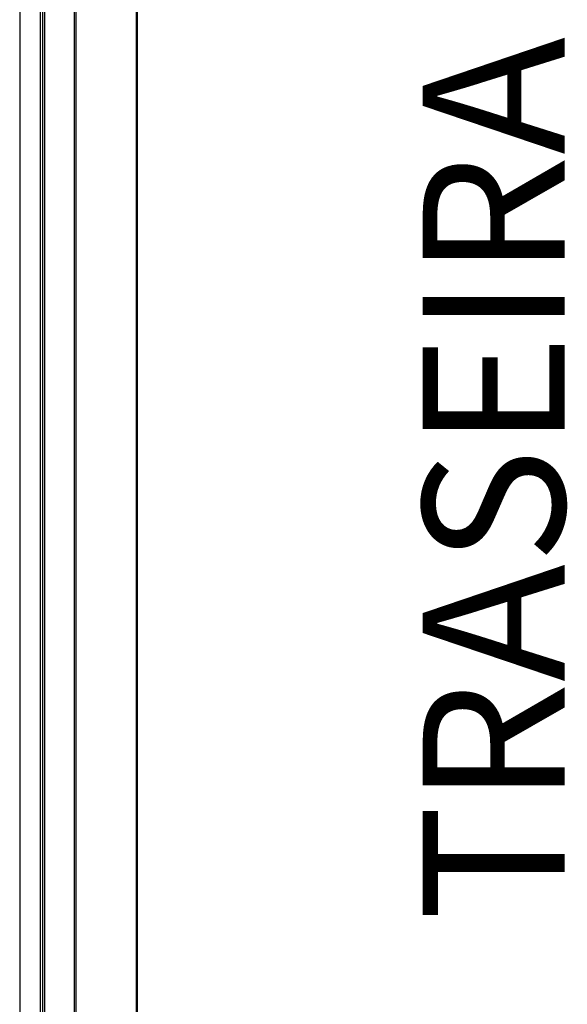
# Model space of a CAD drawing. Units: millimetres. Extents: x -2074 to 21732, y -6565 to 724.
# Drawn here: x 13306 to 13595, y -3407 to -2887 of the extents above; entities that cross this region are included whole.
import ezdxf
from ezdxf.enums import TextEntityAlignment as Align

# ---------------------------------------------------------------- set-up
doc = ezdxf.new("R2010")
doc.units = ezdxf.units.MM
doc.header["$LTSCALE"] = 50
doc.layers.add('3_ALL_AXES', color=7, linetype='Continuous')
doc.layers.add('7_ALL_ROUNDS', color=7, linetype='Continuous')
doc.styles.add('Arial', font='arial.ttf')

# ---------------------------------------------------------------- blocks, each defined once
blk = doc.blocks.new('BLOCO_40TR_1')
at = {"layer": '3_ALL_AXES', "linetype": 'Continuous'}
for p, q in [((13306.1, -2532.84), (13306.1, -3632.84)), ((13316.92, -2532.84), (13316.92, -3632.84)), ((13318.1, -2532.84), (13318.1, -3632.84)), ((13319.28, -2532.84), (13319.28, -3632.84))]:
    blk.add_line(p, q, dxfattribs=at)
at = {"layer": '7_ALL_ROUNDS', "linetype": 'Continuous'}
for p, q in [((13368.1, -2490.85), (13368.1, -3674.83)), ((13335.08, -3632.84), (13335.08, -2532.84)), ((13335.92, -3632.84), (13335.92, -2532.84)), ((13367.75, -3632.84), (13367.75, -2532.84))]:
    blk.add_line(p, q, dxfattribs=at)
at = {"style": 'Arial'}
blk.add_text('TRASEIRA', height=75, rotation=90, dxfattribs=at).set_placement((13566.17, -3129.64), align=Align.MIDDLE)

msp = doc.modelspace()

# ---------------------------------------------------------------- block references
msp.add_blockref('BLOCO_40TR_1', (0, 0))

doc.saveas('drawing.dxf')
